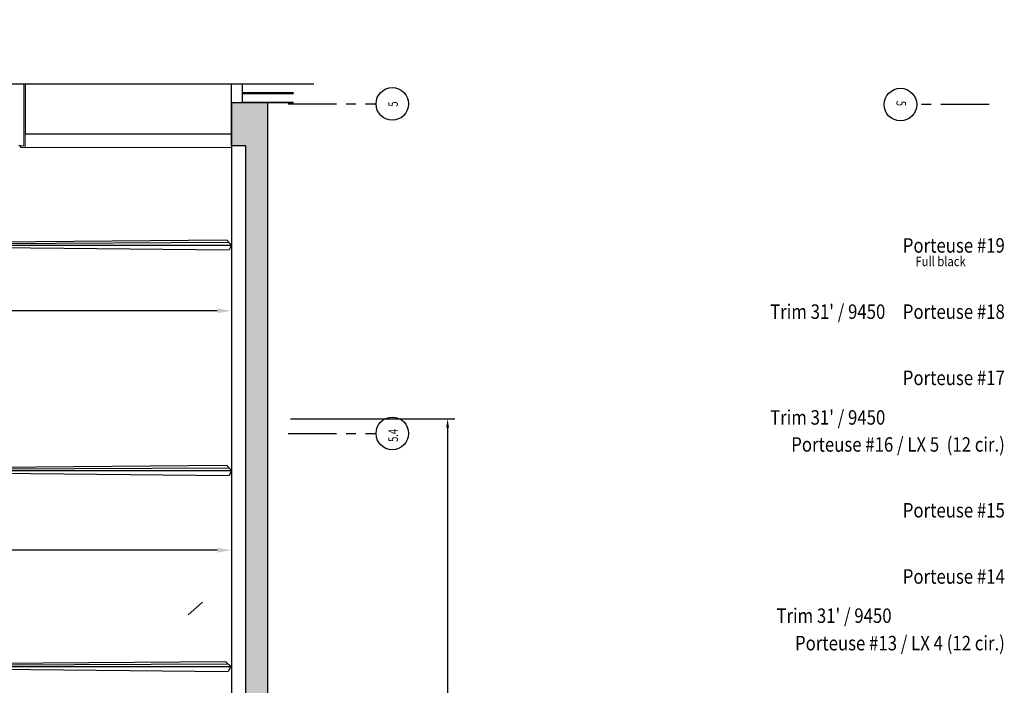
# Model space of a CAD drawing. Units: millimetres. Extents: x -145562 to -73895, y -48417 to 160566.
# Drawn here: x -127417 to -117217, y -14181 to -7288 of the extents above; entities that cross this region are included whole.
import ezdxf
from ezdxf.enums import TextEntityAlignment as Align

# ---------------------------------------------------------------- set-up
doc = ezdxf.new("R2010")
doc.units = ezdxf.units.MM
doc.header["$LTSCALE"] = 200
doc.header["$MEASUREMENT"] = 0
doc.header["$PDMODE"] = 3
doc.header["$PDSIZE"] = 1
for name, pattern in [('DASHED', [0.75, 0.5, -0.25]), ('PHANTOM', [2.5, 1.25, -0.25, 0.25, -0.25, 0.25, -0.25]), ('TROIS-SIX', [1.5, 0.25, -0.5, 0.25, -0.5])]:
    doc.linetypes.add(name, pattern=pattern)
doc.layers.get('0').update_dxf_attribs({"lineweight": 0})
for name, color, linetype in [('00-Salle Axe', 7, 'Continuous'), ('00-Salle Murs', 7, 'Continuous'), ('00-Salle Murs @ 50', 7, 'Continuous')]:
    doc.layers.add(name, color=color, linetype=linetype)
for name, color, linetype, lineweight in [('00-Texte', 7, 'Continuous', 9), ('03-MP Habillage coupe', 5, 'Continuous', 25), ('03-MP Habillage coupe @ 1', 5, 'Continuous', 25), ('03-MP Habillage plan', 5, 'Continuous', 25), ('03-MP light', 7, 'Continuous', 18), ('03-MP proj @ 1', 6, 'DASHED', 18)]:
    doc.layers.add(name, color=color, linetype=linetype, lineweight=lineweight)
doc.styles.add('AE-TXT-ANNOTATIF', font='romans.shx', dxfattribs={"width": 0.7, "height": 2})
doc.styles.add('Arial', font='arial.ttf', dxfattribs={"width": 0.85})
doc.styles.add('ARIALNAR', font='ARIALN.TTF')
doc.styles.add('DIM', font='arial.ttf', dxfattribs={"width": 0.85})
doc.styles.add('DIM arial', font='arial.ttf', dxfattribs={"width": 0.85})
doc.dimstyles.new('DIM-1 - metric', dxfattribs={"dimscale": 150, "dimtxt": 1, "dimasz": 1, "dimexe": 0.5, "dimexo": 0.75, "dimgap": 0.25, "dimtad": 0, "dimdec": 0, "dimzin": 0, "dimdsep": 46, "dimtxsty": 'DIM arial', "dimcen": -0.5, "dimclrd": 256, "dimclre": 256, "dimclrt": 256, "dimadec": 0, "dimazin": 0, "dimtfac": 0.6, "dimtdec": 0, "dimtofl": 0, "dimtmove": 0, "dimatfit": 3, "dimfxl": 1, "dimtolj": 1, "dimtzin": 0, "dimarcsym": 0})
doc.dimstyles.new('MP 1', dxfattribs={"dimscale": 150, "dimtxt": 0.6, "dimasz": 0.6, "dimexe": 0.5, "dimexo": 0.75, "dimgap": 0.25, "dimtad": 0, "dimtih": 1, "dimtoh": 1, "dimdec": 0, "dimzin": 0, "dimdsep": 46, "dimtxsty": 'ARIALNAR', "dimcen": -0.5, "dimclrd": 256, "dimclre": 256, "dimclrt": 256, "dimadec": 0, "dimazin": 0, "dimtfac": 0.6, "dimtdec": 0, "dimtofl": 0, "dimtmove": 0, "dimatfit": 3, "dimfxl": 1, "dimtolj": 1, "dimtzin": 0, "dimarcsym": 0})

# ---------------------------------------------------------------- blocks, each defined once
blk = doc.blocks.new('*U34')
at = {"transparency": 16777216}
blk.add_line((-194.65, 0), (-1.14, 0), dxfattribs=at)
blk = doc.blocks.new('*D89')
at = {"lineweight": -2, "transparency": 16777216}
for p, q in [((-134079, -8595), (-134679, -7511)), ((-134679, -7511), (-134379, -7511)), ((-134267, -8595), (-134079, -8595))]:
    blk.add_line(p, q, dxfattribs=at)
at = {"layer": 'Defpoints', "color": 0, "transparency": 16777216}
for p in [(-134379, -7511), (-134379, -8595), (-125224, -36104)]:
    blk.add_point(p, dxfattribs=at)
at = {"transparency": 16777216, "insert": (-133801, -7511), "char_height": 150, "attachment_point": 5, "style": 'DIM arial'}
blk.add_mtext('\\A1;27509 [90\'-3"]', dxfattribs=at)
blk = doc.blocks.new('pend32')
for p, q in [((0, 384), (0, 0)), ((2, 2), (0, 248)), ((0, 204), (-2, 1)), ((1, 1), (0, 204)), ((0, 0), (-2, 1)), ((2, 2), (0, 0))]:
    blk.add_line(p, q)
at = {"ltscale": 10}
blk.add_circle((0, 385), 1, dxfattribs=at)
blk = doc.blocks.new('*D83')
at = {"layer": '03-MP Habillage coupe', "lineweight": -2, "transparency": 16777216}
for p, q in [((-132839, -12728), (-132839, -12707)), ((-125220, -12728), (-125220, -12707)), ((-132689, -12782), (-129446, -12782)), ((-125370, -12782), (-128614, -12782))]:
    blk.add_line(p, q, dxfattribs=at)
at = {"layer": '03-MP Habillage coupe', "transparency": 16777216}
for points in [[(-132689, -12757), (-132689, -12807), (-132839, -12782)], [(-125370, -12757), (-125370, -12807), (-125220, -12782)]]:
    blk.add_solid(points, dxfattribs=at)
at = {"layer": 'Defpoints', "color": 0, "transparency": 16777216}
for p in [(-132839, -12782), (-132839, -12840), (-125220, -12840)]:
    blk.add_point(p, dxfattribs=at)
at = {"layer": '03-MP Habillage coupe', "transparency": 16777216, "insert": (-129030, -12782), "char_height": 150, "attachment_point": 5, "style": 'DIM arial'}
blk.add_mtext("\\A1;7619 [25']", dxfattribs=at)
blk = doc.blocks.new('ANG26')
for q in [(-267.84, -549.15), (0, -549.15)]:
    blk.add_line((0, 0), q)
at = {"linetype": 'TROIS-SIX'}
blk.add_line((0, 0), (-137.47, -595.33), dxfattribs=at)
at = {"style": 'ARIALNAR'}
blk.add_text('26', height=6, dxfattribs=at).set_placement((-18, -75), align=Align.MIDDLE)
blk = doc.blocks.new('*D123')
at = {"layer": '03-MP Habillage coupe', "lineweight": -2, "transparency": 16777216}
for p, q in [((-134133, -10248), (-134133, -10228)), ((-125220, -10248), (-125220, -10228)), ((-133983, -10303), (-130204, -10303)), ((-125370, -10303), (-129149, -10303))]:
    blk.add_line(p, q, dxfattribs=at)
at = {"layer": '03-MP Habillage coupe', "transparency": 16777216}
for points in [[(-133983, -10278), (-133983, -10328), (-134133, -10303)], [(-125370, -10278), (-125370, -10328), (-125220, -10303)]]:
    blk.add_solid(points, dxfattribs=at)
at = {"layer": 'Defpoints', "color": 0, "transparency": 16777216}
for p in [(-134133, -10303), (-134133, -10361), (-125220, -10361)]:
    blk.add_point(p, dxfattribs=at)
at = {"layer": '03-MP Habillage coupe', "transparency": 16777216, "insert": (-129676, -10303), "char_height": 150, "attachment_point": 5, "style": 'DIM arial'}
blk.add_mtext('\\A1;8912 [29\'-3"]', dxfattribs=at)
blk = doc.blocks.new('ANG40')
at = {"linetype": 'TROIS-SIX'}
blk.add_line((0, 0), (-249.55, -674.91), dxfattribs=at)
blk = doc.blocks.new('*D326')
at = {"layer": '03-MP light', "lineweight": -2, "transparency": 16777216}
for p, q in [((-124611, -11423), (-122909, -11423)), ((-122984, -11513), (-122984, -17125)), ((-122984, -22928), (-122984, -17316)), ((-124614, -23018), (-122909, -23018))]:
    blk.add_line(p, q, dxfattribs=at)
at = {"layer": '03-MP light', "transparency": 16777216}
for points in [[(-122999, -11513), (-122969, -11513), (-122984, -11423)], [(-122999, -22928), (-122969, -22928), (-122984, -23018)]]:
    blk.add_solid(points, dxfattribs=at)
at = {"layer": 'Defpoints', "color": 0, "transparency": 16777216}
for p in [(-124724, -11423), (-122984, -11423), (-124726, -23018)]:
    blk.add_point(p, dxfattribs=at)
at = {"layer": '03-MP light', "transparency": 16777216, "insert": (-122984, -17221), "char_height": 90, "attachment_point": 5, "style": 'ARIALNAR'}
blk.add_mtext("\\A1;11595 [38']", dxfattribs=at)

msp = doc.modelspace()

# ---------------------------------------------------------------- hatches: boundary and pattern name
at = {"layer": '00-Salle Murs', "transparency": 16777216}
h = msp.add_hatch(dxfattribs=at)
h.set_pattern_fill('AR-CONC', color=256, scale=2, angle=270, style=0)
h.set_pattern_definition([(220, (-151661.68, 823142.47), (31.87817, -364.36934), [38.1, -419.1]), (275, (-151661.68, 823142.47), (-382.11369, 70.48684), [30.48, -335.28117]), (169.548555, (-151659.02, 823112.1), (-350.2355, -293.8825), [32.38002, -356.18049]), (223.8158, (-151763.28, 823142.47), (84.08466, -542.15808), [57.15, -628.65]), (173.36444, (-151756.27, 823097.3), (-494.85225, -474.80827), [48.57005, -534.2712]), (278.81585, (-151763.3, 823142.47), (-494.85225, -474.80827), [45.71993, -502.91946]), (249, (-151737.88, 823091.67), (204.5304, -303.22878), [38.1, -419.1]), (304, (-151737.88, 823091.67), (-368.37593, -123.60406), [30.48, -335.28]), (198.548555, (-151720.83, 823066.4), (-163.84554, -426.83284), [32.38002, -356.17988]), (232.5, (-151661.68, 823142.47), (-169.110078, -6.177207), [0, -331.216, 0, -340.36, 0, -336.55]), (262.5, (-151661.68, 823142.47), (-200.36115, -133.639325), [0, -194.056, 0, -323.596, 0, -128.27]), (302.5, (-151661.68, 823255.76), (11.457488, -271.18119), [0, -127, 0, -396.24, 0, -525.78]), (312.5, (-151661.68, 823306.56), (-50.85298, -296.25836), [0, -165.1, 0, -263.144, 0, -373.38])])
edge = h.paths.add_edge_path()
edge.add_line((-125184.20539, -35964.76723), (-125184.20539, -23022.34237))
edge.add_line((-125184.20539, -23022.34237), (-125074.20539, -23022.34237))
edge.add_line((-125074.20539, -23022.34237), (-125074.20539, -8595.00789))
edge.add_line((-125074.20539, -8595.00789), (-125224.20539, -8595.00789))
edge.add_line((-125224.20539, -8595.00789), (-125224.20539, -8145.00789))
edge.add_line((-125224.20539, -8145.00789), (-124849.20539, -8145.00789))
edge.add_line((-124849.20539, -8145.00789), (-124849.20539, -24022.34237))
edge.add_line((-124849.20539, -24022.34237), (-124959.20539, -24022.34237))
edge.add_line((-124959.20539, -24022.34237), (-124959.20539, -35964.76723))

# ---------------------------------------------------------------- linework, layer by layer
at = {"layer": '00-Salle Axe', "linetype": 'PHANTOM', "ltscale": 2, "transparency": 16777216}
for p, q in [((-124635.33749, -8159.26818), (-123725.71958, -8159.26818)), ((-117374.30932, -8166.78138), (-118124.30932, -8166.78138)), ((-124635.33749, -11572.34237), (-123725.71958, -11572.34237))]:
    msp.add_line(p, q, dxfattribs=at)
at = {"layer": '00-Salle Axe', "linetype": 'ByBlock', "ltscale": 2, "transparency": 16777216}
for centre in [(-123556.96958, -8159.26818), (-118293.05932, -8166.78138), (-123556.96958, -11572.34237)]:
    msp.add_circle(centre, 168.75, dxfattribs=at)
at = {"layer": '00-Salle Murs', "lineweight": 9, "transparency": 16777216}
for p, q in [((-127374.20539, -7954.01815), (-127374.20539, -8595.00789)), ((-127359.20539, -8610.00789), (-127359.20539, -8145.00789)), ((-127374.19988, -8594.87365), (-127409.20539, -8594.87365)), ((-127409.20539, -8594.87365), (-127409.20539, -8595.00789)), ((-127374.20539, -8595.00789), (-127409.20539, -8595.00789)), ((-127409.20539, -8595.00789), (-127409.20539, -8610.00789)), ((-127409.20539, -8610.00789), (-127359.20539, -8610.00789)), ((-125224.20539, -8609.88252), (-127359.20539, -8609.88252))]:
    msp.add_line(p, q, dxfattribs=at)
at = {"layer": '00-Salle Murs', "transparency": 16777216}
for p, q in [((-127359.20539, -7954.01815), (-127359.20539, -8470.00788)), ((-125224.20539, -8145.00789), (-125224.20539, -7954.01815)), ((-125109.20539, -8145.00789), (-125109.20539, -7954.01815)), ((-124581.7075, -7955.00789), (-125109.20539, -7955.00789)), ((-124581.7075, -8045.00789), (-125109.20539, -8045.00789)), ((-124581.7075, -8055.00789), (-125109.20539, -8055.00789)), ((-125224.20539, -8145.00789), (-125224.20539, -35091.88454)), ((-124581.7075, -8145.00789), (-125109.20539, -8145.00789)), ((-125109.20539, -8145.00789), (-124581.7075, -8145.00789)), ((-125224.20539, -8470.00788), (-125224.20539, -8300.08009)), ((-127359.20539, -8470.00788), (-125224.20539, -8470.00788)), ((-127409.20539, -8594.871), (-127424.20539, -8594.871))]:
    msp.add_line(p, q, dxfattribs=at)
msp.add_lwpolyline([(-125184.20539, -35964.76723), (-125184.20539, -23022.34237), (-125074.20539, -23022.34237), (-125074.20539, -8595.00789), (-125224.20539, -8595.00789), (-125224.20539, -8145.00789), (-124849.20539, -8145.00789), (-124849.20539, -24022.34237), (-124959.20539, -24022.34237), (-124959.20539, -35964.76723)], dxfattribs=at)

# ---------------------------------------------------------------- block references
at = {"layer": '00-Salle Murs @ 50', "transparency": 16777216, "xscale": 50, "yscale": 50, "zscale": 50, "rotation": 180}
msp.add_blockref('*U34', (-134101.8795, -7954.01815), dxfattribs=at)
at = {"layer": '03-MP Habillage coupe @ 1', "transparency": 16777216, "xscale": 25.04, "yscale": 25.04, "zscale": 25.04, "rotation": 90}
for p in [(-125222.44097, -9621.17979), (-125222.44097, -11956.61727), (-125230.69832, -13986.63503)]:
    msp.add_blockref('pend32', p, dxfattribs=at)
at = {"layer": '03-MP proj @ 1', "transparency": 16777216}
for name, p, xscale, yscale, zscale, rotation in [('ANG40', (-133884.63629, -17867.91455), 15, 15, 15, 131.0836075425348), ('ANG26', (-133743.16797, -20627.3515), 18, 18, 18, 144.63512316006)]:
    msp.add_blockref(name, p, dxfattribs=dict(at, xscale=xscale, yscale=yscale, zscale=zscale, rotation=rotation))

# ---------------------------------------------------------------- texts
at = {"layer": '00-Salle Axe', "linetype": 'ByBlock', "ltscale": 2, "transparency": 16777216, "style": 'AE-TXT-ANNOTATIF', "width": 0.7}
for s, rotation, p in [('5', 90, (-123498.64632, -8187.51425)), ('5', 270, (-118334.73607, -8128.36078)), ('5.4', 90, (-123497.98418, -11659.55834))]:
    msp.add_text(s, height=100, rotation=rotation, dxfattribs=at).set_placement(p)
at = {"layer": '00-Texte', "transparency": 33554669, "style": 'Arial', "width": 0.85}
for s, p in [('Porteuse #19', (-117211.80654, -9625.50109)), ("Trim 31' / 9450", (-118449.7381, -10311.30109)), ('Porteuse #18', (-117211.80654, -10311.30109)), ('Porteuse #17', (-117211.80654, -10997.10109)), ("Trim 31' / 9450", (-118450.09157, -11406.8193)), ('Porteuse #16 / LX 5  (12 cir.)', (-117211.80654, -11686.90181)), ('Porteuse #15', (-117211.80654, -12368.46844)), ('Porteuse #14', (-117211.80654, -13054.26844)), ("Trim 31' / 9450", (-118384.86727, -13460.15842)), ('Porteuse #13 / LX 4 (12 cir.)', (-117211.80654, -13744.53447))]:
    msp.add_text(s, height=150, dxfattribs=at).set_placement(p, align=Align.MIDDLE_RIGHT)
at = {"layer": '03-MP Habillage plan', "transparency": 16777216, "style": 'DIM', "width": 0.85}
msp.add_text('Full black', height=100, dxfattribs=at).set_placement((-118136.8648, -9840.45774))

# ---------------------------------------------------------------- dimensions: what is measured, and where the dimension line sits
at = {"transparency": 16777216}
dim = msp.add_ordinate_dim(feature_location=(-134379.20539, -8595.00789), offset=(0, 1083.76803), dtype=0, origin=(-125224.20539, -36103.90904), dimstyle='DIM-1 - metric', dxfattribs=at)
dim.commit()
dim.dimension.update_dxf_attribs({"geometry": '*D89', "text_midpoint": (-133801.35239, -7511.23986)})
at = {"layer": '03-MP Habillage coupe', "transparency": 16777216}
for base, p1, p2, picture, middle in [((-134132.64445, -10302.78775), (-125220.21343, -10360.71366), (-134132.64445, -10360.71366), '*D123', (-129676.42894, -10302.78775)), ((-132839.16437, -12782.23839), (-125220.21343, -12840.1643), (-132839.16437, -12840.1643), '*D83', (-129029.6889, -12782.23839))]:
    dim = msp.add_linear_dim(base=base, p1=p1, p2=p2, dimstyle='DIM-1 - metric', dxfattribs=at)
    dim.commit()
    dim.dimension.update_dxf_attribs({"geometry": picture, "text_midpoint": middle})
at = {"layer": '03-MP light', "transparency": 16777216}
dim = msp.add_linear_dim(base=(-122984.28194, -11423.13062), p1=(-124726.24456, -23018.09532), p2=(-124723.75946, -11423.13062), angle=90, dimstyle='MP 1', dxfattribs=at)
dim.commit()
dim.dimension.update_dxf_attribs({"geometry": '*D326', "text_midpoint": (-122984.28194, -17220.61297)})

doc.saveas('drawing.dxf')
